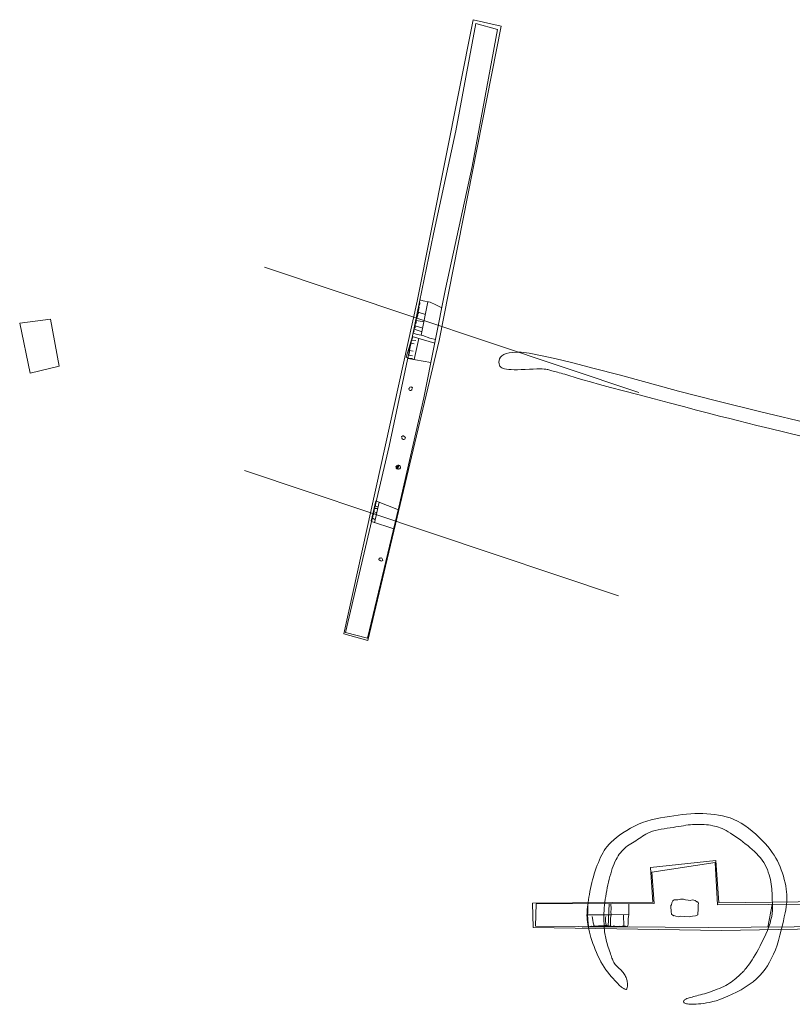
# Model space of a CAD drawing. Units: metres. Extents: x 411179 to 412732, y 128288 to 129406.
# Drawn here: x 412305 to 412366, y 128826 to 128904 of the extents above; entities that cross this region are included whole.
import ezdxf

# ---------------------------------------------------------------- set-up
doc = ezdxf.new("R2010")
doc.units = ezdxf.units.M
doc.header["$LTSCALE"] = 0.6
for name, color, linetype, lineweight, true_color in [('B7204', 5, 'Continuous', 0, 0x0000ff), ('B7205', 5, 'Continuous', 0, 0x0000ff), ('B7206', 5, 'Continuous', 0, 0x0000ff), ('B7303', 5, 'Continuous', 0, 0x0000ff), ('B7306', 5, 'Continuous', 0, 0x0000ff), ('B7503', 5, 'Continuous', 0, 0x0000ff), ('DP042', 6, 'Continuous', 0, 0xff00ff), ('HA_geo_int_arch', 1, 'Continuous', 0, 0xff0000), ('HA_geo_int_poss', 40, 'Continuous', 0, 0xffbf00), ('S7204', 3, 'Continuous', 0, 0x00ff00), ('S7205', 3, 'Continuous', 0, 0x00ff00), ('S7206', 3, 'Continuous', 0, 0x00ff00), ('S7303', 3, 'Continuous', 0, 0x00ff00), ('S7306', 3, 'Continuous', 0, 0x00ff00), ('TR72TOP', 1, 'Continuous', 0, 0xff0000), ('TR73TOP', 1, 'Continuous', 0, 0xff0000), ('WB07', 1, 'Continuous', 0, 0xff0000)]:
    doc.layers.add(name, color=color, linetype=linetype, lineweight=lineweight, true_color=true_color)
for name, color, linetype, lineweight in [('C7204', 7, 'Continuous', 0), ('C7205', 7, 'Continuous', 0), ('C7206', 7, 'Continuous', 0), ('C7208', 7, 'Continuous', 0), ('C7209', 7, 'Continuous', 0), ('C7210', 7, 'Continuous', 0), ('C7303', 7, 'Continuous', 0), ('C7306', 7, 'Continuous', 0), ('C7309', 7, 'Continuous', 0), ('C7310', 7, 'Continuous', 0), ('TR72BASE', 7, 'Continuous', 0), ('TR73BASE', 7, 'Continuous', 0)]:
    doc.layers.add(name, color=color, linetype=linetype, lineweight=lineweight)

msp = doc.modelspace()

# ---------------------------------------------------------------- linework, layer by layer
at = {"layer": 'B7204'}
for points in [[(412336.73, 128880.884, 74.496), (412336.145, 128881.079, 74.452)], [(412336.441, 128879.832, 74.701), (412335.899, 128879.987, 74.783)], [(412336.613, 128880.318, 74.708), (412335.984, 128880.409, 74.709)], [(412336.379, 128879.544, 74.845), (412335.839, 128879.729, 74.855)], [(412334.483, 128868.71, 76.409), (412334.453, 128868.758, 76.394), (412334.506, 128868.811, 76.369), (412334.497, 128868.862, 76.344)], [(412334.492, 128868.708, 76.385), (412334.509, 128868.739, 76.368), (412334.503, 128868.771, 76.354), (412334.513, 128868.824, 76.355), (412334.51, 128868.858, 76.347), (412334.507, 128868.879, 76.353)], [(412334.567, 128868.933, 76.298), (412334.526, 128868.896, 76.311), (412334.524, 128868.896, 76.316), (412334.521, 128868.844, 76.32), (412334.498, 128868.821, 76.317), (412334.503, 128868.773, 76.314), (412334.516, 128868.761, 76.299), (412334.522, 128868.727, 76.319), (412334.533, 128868.706, 76.318), (412334.523, 128868.709, 76.316), (412334.5, 128868.742, 76.387)]]:
    msp.add_polyline3d(points, dxfattribs=at)
at = {"layer": 'B7205'}
for points in [[(412335.834, 128878.576, 75.254), (412335.562, 128878.634, 75.289)], [(412335.636, 128878.87, 75.308), (412335.959, 128878.846, 75.272)], [(412335.704, 128877.607, 75.379), (412335.39, 128877.679, 75.381)], [(412335.745, 128877.98, 75.3), (412335.445, 128878.031, 75.326)], [(412335.682, 128877.397, 75.479), (412335.319, 128877.421, 75.508)]]:
    msp.add_polyline3d(points, dxfattribs=at)
at = {"layer": 'B7206'}
for points in [[(412332.802, 128865.191, 76.775), (412332.62, 128865.238, 76.762)], [(412332.683, 128865.526, 76.758), (412332.891, 128865.52, 76.715)], [(412332.711, 128865.717, 76.811), (412332.943, 128865.649, 76.808)], [(412332.702, 128864.636, 77.069), (412332.482, 128864.762, 77.081)], [(412332.797, 128865.053, 76.998), (412332.583, 128865.113, 76.977)]]:
    msp.add_polyline3d(points, dxfattribs=at)
at = {"layer": 'B7303'}
for points in [[(412349.949, 128833.166, 78.889), (412350.003, 128832.875, 78.917), (412350.033, 128832.648, 78.919), (412350.099, 128832.425, 78.924)], [(412351.053, 128832.439, 78.963), (412351.002, 128832.806, 78.945), (412351.02, 128833.046, 78.926), (412351.025, 128833.161, 78.89)]]:
    msp.add_polyline3d(points, dxfattribs=at)
at = {"layer": 'B7306'}
msp.add_polyline3d([(412352.453, 128832.359, 79.73), (412352.437, 128833.321, 79.645)], dxfattribs=at)
at = {"layer": 'B7503', "color": 3, "true_color": 0x00ff00}
for p, q in [((412323.961, 128884.655), (412353.649, 128874.723)), ((412322.36, 128868.53), (412352.047, 128858.598))]:
    msp.add_line(p, q, dxfattribs=at)
at = {"layer": 'C7204'}
for points in [[(412338.02, 128881.425, 74.425), (412337.536, 128881.673, 74.435), (412337.083, 128881.871, 74.404), (412336.541, 128881.981, 74.347), (412336.287, 128882.065, 74.783)], [(412337.514, 128878.91, 75.09), (412337.07, 128879.019, 75.17), (412336.521, 128879.226, 75.158), (412336.371, 128879.269, 75.131), (412336.071, 128879.305, 75.137), (412335.734, 128879.404, 75.221)]]:
    msp.add_polyline3d(points, dxfattribs=at)
msp.add_polyline3d([(412334.524, 128868.644, 76.674), (412334.448, 128868.658, 76.672), (412334.399, 128868.721, 76.665), (412334.389, 128868.76, 76.672), (412334.374, 128868.815, 76.664), (412334.419, 128868.882, 76.656), (412334.461, 128868.934, 76.629), (412334.521, 128868.942, 76.64), (412334.604, 128868.955, 76.66), (412334.604, 128868.955, 76.66), (412334.672, 128868.928, 76.662), (412334.726, 128868.865, 76.669), (412334.747, 128868.802, 76.675), (412334.731, 128868.733, 76.671), (412334.699, 128868.669, 76.678), (412334.637, 128868.668, 76.694), (412334.582, 128868.643, 76.698), (412334.554, 128868.64, 76.688)], close=True, dxfattribs=at)
at = {"layer": 'C7205'}
for points in [[(412337.456, 128878.62, 75.147), (412335.681, 128879.147, 75.262)], [(412337.149, 128877.091, 75.446), (412335.315, 128877.407, 75.519)]]:
    msp.add_polyline3d(points, dxfattribs=at)
at = {"layer": 'C7206'}
for points in [[(412334.573, 128865.419, 77.037), (412332.831, 128866.1, 76.995)], [(412334.204, 128863.894, 77.195), (412332.451, 128864.483, 77.161)]]:
    msp.add_polyline3d(points, dxfattribs=at)
at = {"layer": 'C7208'}
msp.add_polyline3d([(412334.941, 128870.975, 76.417), (412334.886, 128871.029, 76.436), (412334.85, 128871.069, 76.445), (412334.865, 128871.099, 76.414), (412334.823, 128871.204, 76.415), (412334.847, 128871.231, 76.415), (412334.917, 128871.264, 76.417), (412334.979, 128871.28, 76.41), (412335.01, 128871.243, 76.407), (412335.039, 128871.232, 76.394), (412335.133, 128871.141, 76.41), (412335.11, 128871.101, 76.422), (412335.111, 128871.052, 76.413), (412335.081, 128871.005, 76.425), (412335.049, 128871, 76.435), (412335.004, 128870.988, 76.435)], close=True, dxfattribs=at)
at = {"layer": 'C7209'}
msp.add_polyline3d([(412335.629, 128875.132, 75.878), (412335.687, 128875.091, 75.885), (412335.669, 128875.028, 75.878), (412335.648, 128874.981, 75.893), (412335.631, 128874.927, 75.914), (412335.57, 128874.862, 75.897), (412335.495, 128874.879, 75.909), (412335.484, 128874.886, 75.905), (412335.43, 128874.935, 75.907), (412335.413, 128874.981, 75.908), (412335.399, 128875.028, 75.9), (412335.462, 128875.06, 75.886), (412335.487, 128875.125, 75.881), (412335.596, 128875.168, 75.89), (412335.592, 128875.142, 75.854)], close=True, dxfattribs=at)
at = {"layer": 'C7210'}
msp.add_polyline3d([(412333.216, 128861.606, 77.439), (412333.269, 128861.567, 77.459), (412333.323, 128861.463, 77.461), (412333.331, 128861.399, 77.478), (412333.275, 128861.356, 77.492), (412333.245, 128861.336, 77.464), (412333.171, 128861.364, 77.475), (412333.096, 128861.413, 77.482), (412333.065, 128861.401, 77.461), (412333.038, 128861.455, 77.446), (412333.033, 128861.459, 77.449), (412333.049, 128861.538, 77.445), (412333.128, 128861.593, 77.455), (412333.164, 128861.585, 77.431)], close=True, dxfattribs=at)
at = {"layer": 'C7303'}
for points in [[(412349.602, 128834.188, 79.658), (412349.603, 128833.86, 79.646), (412349.599, 128833.493, 79.707), (412349.577, 128833.3, 79.702), (412349.616, 128832.964, 79.697), (412349.629, 128832.592, 79.695), (412349.69, 128832.357, 79.759)], [(412351.44, 128834.192, 79.647), (412351.459, 128833.732, 79.664), (412351.442, 128833.526, 79.659), (412351.47, 128833.305, 79.643), (412351.415, 128833.025, 79.659), (412351.413, 128832.721, 79.688), (412351.398, 128832.342, 79.796)]]:
    msp.add_polyline3d(points, dxfattribs=at)
at = {"layer": 'C7306'}
for points in [[(412351.3, 128834.192, 79.647), (412351.222, 128832.349, 79.742)], [(412352.865, 128834.195, 79.638), (412352.846, 128833.453, 79.652), (412352.85, 128833.313, 79.667), (412352.814, 128832.974, 79.69), (412352.804, 128832.563, 79.707), (412352.753, 128832.332, 79.793)]]:
    msp.add_polyline3d(points, dxfattribs=at)
at = {"layer": 'C7309'}
msp.add_polyline3d([(412364.228, 128834.125, 79.573), (412363.887, 128832.319, 79.755)], dxfattribs=at)
at = {"layer": 'C7310'}
msp.add_polyline3d([(412358.363, 128834.08, 79.608), (412358.364, 128833.844, 79.628), (412358.372, 128833.606, 79.674), (412358.322, 128833.475, 79.658), (412358.321, 128833.302, 79.659), (412358.147, 128833.204, 79.634), (412357.913, 128833.183, 79.686), (412357.64, 128833.144, 79.661), (412357.251, 128833.172, 79.688), (412356.935, 128833.194, 79.673), (412356.866, 128833.156, 79.656), (412356.778, 128833.142, 79.672), (412356.579, 128833.181, 79.683), (412356.439, 128833.252, 79.695), (412356.407, 128833.216, 79.678), (412356.317, 128833.298, 79.674), (412356.254, 128833.331, 79.683), (412356.236, 128833.401, 79.666), (412356.217, 128833.497, 79.665), (412356.217, 128833.715, 79.663), (412356.201, 128833.8, 79.639), (412356.195, 128834.035, 79.641), (412356.246, 128834.099, 79.603), (412356.277, 128834.259, 79.601), (412356.346, 128834.395, 79.556), (412356.394, 128834.47, 79.571), (412356.406, 128834.47, 79.583), (412356.462, 128834.494, 79.588), (412356.74, 128834.487, 79.566), (412356.968, 128834.544, 79.559), (412357.2, 128834.547, 79.604), (412357.348, 128834.489, 79.605), (412357.573, 128834.456, 79.621), (412357.72, 128834.424, 79.623), (412357.91, 128834.476, 79.571), (412358.113, 128834.42, 79.616), (412358.264, 128834.325, 79.604), (412358.319, 128834.314, 79.586), (412358.353, 128834.278, 79.597), (412358.361, 128834.264, 79.605), (412358.38, 128834.226, 79.601)], close=True, dxfattribs=at)
at = {"layer": 'DP042'}
msp.add_polyline3d([(412349.147, 128832.311, 79.777), (412352.873, 128832.354, 79.883)], dxfattribs=at)
at = {"layer": 'HA_geo_int_arch', "ltscale": 0.2}
msp.add_lwpolyline([(412351.485, 128828.391), (412351.333, 128828.563), (412351.186, 128828.745), (412351.044, 128828.937), (412350.908, 128829.14), (412350.776, 128829.352), (412350.649, 128829.575), (412350.528, 128829.808), (412350.411, 128830.051), (412350.3, 128830.304), (412350.196, 128830.552), (412350.1, 128830.795), (412350.011, 128831.033), (412349.93, 128831.265), (412349.857, 128831.493), (412349.791, 128831.716), (412349.733, 128831.933), (412349.682, 128832.146), (412349.639, 128832.351), (412349.604, 128832.548), (412349.576, 128832.738), (412349.556, 128832.92), (412349.543, 128833.095), (412349.538, 128833.262), (412349.54, 128833.421), (412349.551, 128833.573), (412349.564, 128833.735), (412349.582, 128833.907), (412349.604, 128834.089), (412349.629, 128834.281), (412349.658, 128834.484), (412349.691, 128834.696), (412349.728, 128834.919), (412349.768, 128835.152), (412349.814, 128835.385), (412349.864, 128835.617), (412349.92, 128835.85), (412349.981, 128836.083), (412350.047, 128836.316), (412350.118, 128836.549), (412350.194, 128836.781), (412350.275, 128837.014), (412350.358, 128837.238), (412350.444, 128837.453), (412350.533, 128837.659), (412350.624, 128837.857), (412350.718, 128838.045), (412350.814, 128838.225), (412350.913, 128838.396), (412351.014, 128838.558), (412351.139, 128838.723), (412351.289, 128838.893), (412351.462, 128839.066), (412351.66, 128839.243), (412351.881, 128839.424), (412352.127, 128839.609), (412352.396, 128839.798), (412352.69, 128839.99), (412352.993, 128840.167), (412353.304, 128840.329), (412353.624, 128840.476), (412353.954, 128840.607), (412354.292, 128840.724), (412354.638, 128840.825), (412354.994, 128840.911), (412355.359, 128840.982), (412355.718, 128841.046), (412356.073, 128841.105), (412356.422, 128841.156), (412356.767, 128841.202), (412357.106, 128841.241), (412357.44, 128841.274), (412357.769, 128841.301), (412358.093, 128841.321), (412358.415, 128841.33), (412358.734, 128841.327), (412359.05, 128841.313), (412359.364, 128841.288), (412359.676, 128841.251), (412359.985, 128841.203), (412360.291, 128841.144), (412360.595, 128841.073), (412360.896, 128840.979), (412361.195, 128840.863), (412361.491, 128840.724), (412361.785, 128840.562), (412362.076, 128840.377), (412362.365, 128840.17), (412362.651, 128839.939), (412362.934, 128839.686), (412363.199, 128839.437), (412363.445, 128839.192), (412363.671, 128838.95), (412363.879, 128838.712), (412364.068, 128838.478), (412364.237, 128838.248), (412364.388, 128838.021), (412364.519, 128837.799), (412364.642, 128837.571), (412364.756, 128837.338), (412364.861, 128837.1), (412364.957, 128836.857), (412365.045, 128836.609), (412365.123, 128836.356), (412365.193, 128836.098), (412365.254, 128835.835), (412365.304, 128835.583), (412365.345, 128835.343), (412365.375, 128835.114), (412365.396, 128834.896), (412365.406, 128834.69), (412365.406, 128834.495), (412365.396, 128834.312), (412365.375, 128834.14), (412365.345, 128833.937), (412365.304, 128833.705), (412365.254, 128833.441), (412365.193, 128833.148), (412365.122, 128832.824), (412365.041, 128832.47), (412364.95, 128832.085), (412364.849, 128831.67), (412364.737, 128831.273), (412364.616, 128830.893), (412364.484, 128830.532), (412364.342, 128830.187), (412364.19, 128829.861), (412364.028, 128829.552), (412363.856, 128829.261), (412363.674, 128828.988), (412363.469, 128828.725), (412363.241, 128828.472), (412362.99, 128828.229), (412362.717, 128827.996), (412362.42, 128827.773), (412362.101, 128827.561), (412361.76, 128827.358), (412361.395, 128827.166), (412361.046, 128826.993), (412360.711, 128826.838), (412360.392, 128826.703), (412360.089, 128826.587), (412359.8, 128826.489), (412359.526, 128826.411), (412359.268, 128826.351), (412359.025, 128826.311), (412358.797, 128826.277), (412358.585, 128826.249), (412358.387, 128826.227), (412358.205, 128826.212), (412358.038, 128826.203), (412357.886, 128826.201), (412357.749, 128826.205), (412357.627, 128826.215), (412357.521, 128826.229), (412357.43, 128826.246), (412357.354, 128826.268), (412357.293, 128826.293), (412357.248, 128826.322), (412357.217, 128826.355), (412357.202, 128826.392), (412357.202, 128826.432), (412357.215, 128826.472), (412357.24, 128826.51), (412357.278, 128826.546), (412357.329, 128826.582), (412357.392, 128826.616), (412357.468, 128826.649), (412357.557, 128826.68), (412357.658, 128826.711), (412357.765, 128826.742), (412357.879, 128826.775), (412358, 128826.809), (412358.126, 128826.845), (412358.259, 128826.881), (412358.398, 128826.919), (412358.544, 128826.959), (412358.696, 128826.999), (412358.852, 128827.043), (412359.011, 128827.092), (412359.174, 128827.143), (412359.342, 128827.199), (412359.513, 128827.259), (412359.687, 128827.322), (412359.866, 128827.389), (412360.048, 128827.46), (412360.223, 128827.534), (412360.39, 128827.613), (412360.549, 128827.695), (412360.701, 128827.781), (412360.846, 128827.871), (412360.982, 128827.964), (412361.111, 128828.062), (412361.233, 128828.163), (412361.347, 128828.259), (412361.453, 128828.35), (412361.552, 128828.436), (412361.643, 128828.517), (412361.727, 128828.593), (412361.803, 128828.664), (412361.871, 128828.73), (412361.932, 128828.791), (412361.999, 128828.864), (412362.072, 128828.95), (412362.152, 128829.049), (412362.238, 128829.16), (412362.331, 128829.284), (412362.429, 128829.421), (412362.534, 128829.57), (412362.646, 128829.732), (412362.762, 128829.914), (412362.884, 128830.117), (412363.01, 128830.339), (412363.142, 128830.582), (412363.279, 128830.845), (412363.421, 128831.129), (412363.567, 128831.432), (412363.719, 128831.756), (412363.852, 128832.066), (412363.966, 128832.362), (412364.061, 128832.644), (412364.137, 128832.913), (412364.194, 128833.167), (412364.232, 128833.407), (412364.251, 128833.634), (412364.251, 128833.846), (412364.25, 128834.054), (412364.247, 128834.256), (412364.243, 128834.454), (412364.238, 128834.646), (412364.232, 128834.833), (412364.224, 128835.015), (412364.216, 128835.192), (412364.205, 128835.364), (412364.188, 128835.54), (412364.162, 128835.72), (412364.13, 128835.903), (412364.089, 128836.091), (412364.041, 128836.282), (412363.985, 128836.477), (412363.922, 128836.675), (412363.851, 128836.878), (412363.767, 128837.075), (412363.671, 128837.267), (412363.562, 128837.455), (412363.441, 128837.637), (412363.307, 128837.814), (412363.16, 128837.986), (412363, 128838.153), (412362.828, 128838.315), (412362.652, 128838.474), (412362.472, 128838.631), (412362.289, 128838.785), (412362.101, 128838.937), (412361.91, 128839.087), (412361.715, 128839.233), (412361.517, 128839.378), (412361.314, 128839.519), (412361.119, 128839.65), (412360.932, 128839.769), (412360.752, 128839.876), (412360.58, 128839.972), (412360.415, 128840.057), (412360.258, 128840.13), (412360.109, 128840.192), (412359.967, 128840.243), (412359.82, 128840.289), (412359.668, 128840.329), (412359.511, 128840.364), (412359.349, 128840.395), (412359.182, 128840.42), (412359.01, 128840.44), (412358.833, 128840.456), (412358.65, 128840.466), (412358.468, 128840.471), (412358.286, 128840.471), (412358.103, 128840.466), (412357.921, 128840.456), (412357.739, 128840.44), (412357.557, 128840.42), (412357.374, 128840.395), (412357.192, 128840.364), (412357.001, 128840.333), (412356.801, 128840.3), (412356.592, 128840.266), (412356.374, 128840.23), (412356.148, 128840.194), (412355.912, 128840.156), (412355.668, 128840.116), (412355.415, 128840.076), (412355.177, 128840.029), (412354.954, 128839.976), (412354.746, 128839.917), (412354.554, 128839.851), (412354.376, 128839.779), (412354.214, 128839.7), (412354.068, 128839.615), (412353.936, 128839.524), (412353.804, 128839.435), (412353.673, 128839.346), (412353.541, 128839.259), (412353.409, 128839.173), (412353.278, 128839.088), (412353.146, 128839.004), (412353.014, 128838.922), (412352.883, 128838.841), (412352.756, 128838.754), (412352.634, 128838.66), (412352.518, 128838.56), (412352.407, 128838.454), (412352.3, 128838.341), (412352.199, 128838.222), (412352.103, 128838.097), (412352.012, 128837.966), (412351.924, 128837.824), (412351.841, 128837.672), (412351.761, 128837.51), (412351.685, 128837.338), (412351.613, 128837.156), (412351.544, 128836.964), (412351.48, 128836.761), (412351.419, 128836.549), (412351.361, 128836.334), (412351.305, 128836.116), (412351.252, 128835.896), (412351.201, 128835.673), (412351.153, 128835.448), (412351.108, 128835.22), (412351.065, 128834.99), (412351.024, 128834.757), (412350.989, 128834.527), (412350.958, 128834.299), (412350.933, 128834.074), (412350.913, 128833.851), (412350.898, 128833.631), (412350.887, 128833.414), (412350.882, 128833.198), (412350.882, 128832.986), (412350.885, 128832.785), (412350.89, 128832.595), (412350.898, 128832.417), (412350.908, 128832.25), (412350.92, 128832.094), (412350.935, 128831.95), (412350.953, 128831.817), (412350.973, 128831.695), (412350.998, 128831.57), (412351.025, 128831.441), (412351.057, 128831.308), (412351.092, 128831.172), (412351.132, 128831.031), (412351.175, 128830.887), (412351.222, 128830.739), (412351.272, 128830.587), (412351.32, 128830.444), (412351.366, 128830.31), (412351.409, 128830.185), (412351.449, 128830.068), (412351.487, 128829.961), (412351.523, 128829.862), (412351.556, 128829.772), (412351.586, 128829.691), (412351.624, 128829.61), (412351.67, 128829.529), (412351.723, 128829.449), (412351.784, 128829.368), (412351.852, 128829.287), (412351.928, 128829.206), (412352.012, 128829.125), (412352.103, 128829.044), (412352.188, 128828.963), (412352.266, 128828.882), (412352.338, 128828.801), (412352.404, 128828.72), (412352.464, 128828.639), (412352.517, 128828.558), (412352.564, 128828.477), (412352.604, 128828.396), (412352.639, 128828.314), (412352.67, 128828.23), (412352.695, 128828.145), (412352.715, 128828.059), (412352.731, 128827.972), (412352.741, 128827.884), (412352.746, 128827.794), (412352.746, 128827.703), (412352.742, 128827.623), (412352.734, 128827.555), (412352.723, 128827.498), (412352.708, 128827.452), (412352.689, 128827.418), (412352.666, 128827.395), (412352.639, 128827.384), (412352.609, 128827.384), (412352.575, 128827.39), (412352.537, 128827.403), (412352.495, 128827.422), (412352.45, 128827.447), (412352.4, 128827.479), (412352.347, 128827.517), (412352.29, 128827.561), (412352.229, 128827.611), (412352.157, 128827.677), (412352.074, 128827.758), (412351.979, 128827.854), (412351.872, 128827.966), (412351.755, 128828.092), (412351.625, 128828.234), (412351.485, 128828.391)], close=True, dxfattribs=at)
at = {"layer": 'HA_geo_int_poss', "ltscale": 0.2}
msp.add_lwpolyline([(412366.627, 128871.231), (412365.238, 128871.565), (412364.038, 128871.854), (412363.028, 128872.1), (412362.207, 128872.303), (412361.574, 128872.462), (412360.86, 128872.643), (412360.064, 128872.847), (412359.186, 128873.074), (412358.227, 128873.323), (412357.186, 128873.595), (412356.063, 128873.89), (412354.858, 128874.207), (412353.572, 128874.547), (412352.424, 128874.852), (412351.414, 128875.121), (412350.544, 128875.356), (412349.812, 128875.556), (412349.218, 128875.72), (412348.764, 128875.849), (412348.448, 128875.943), (412348.27, 128876.002), (412348.099, 128876.058), (412347.935, 128876.11), (412347.777, 128876.158), (412347.625, 128876.202), (412347.48, 128876.243), (412347.341, 128876.28), (412347.209, 128876.313), (412347.083, 128876.342), (412346.966, 128876.371), (412346.857, 128876.399), (412346.756, 128876.425), (412346.664, 128876.451), (412346.58, 128876.476), (412346.504, 128876.5), (412346.437, 128876.523), (412346.377, 128876.546), (412346.283, 128876.563), (412346.152, 128876.575), (412345.986, 128876.582), (412345.785, 128876.584), (412345.548, 128876.58), (412345.275, 128876.572), (412344.967, 128876.559), (412344.623, 128876.541), (412344.308, 128876.528), (412344.02, 128876.522), (412343.76, 128876.522), (412343.528, 128876.528), (412343.325, 128876.54), (412343.149, 128876.557), (412343.001, 128876.581), (412343.001, 128876.581), (412342.881, 128876.611), (412342.78, 128876.656), (412342.698, 128876.716), (412342.634, 128876.791), (412342.59, 128876.88), (412342.563, 128876.985), (412342.556, 128877.105), (412342.567, 128877.239), (412342.597, 128877.389), (412342.668, 128877.52), (412342.78, 128877.632), (412342.934, 128877.725), (412343.128, 128877.8), (412343.364, 128877.856), (412343.641, 128877.894), (412343.959, 128877.912), (412344.318, 128877.912), (412344.944, 128877.826), (412345.838, 128877.655), (412346.998, 128877.398), (412348.426, 128877.055), (412350.12, 128876.626), (412352.082, 128876.112), (412354.311, 128875.512), (412356.807, 128874.826), (412359.81, 128874.051), (412363.32, 128873.187), (412367.337, 128872.234)], dxfattribs=at)
at = {"layer": 'S7204'}
for points in [[(412335.743, 128879.406, 75.153), (412335.788, 128879.513, 75.099), (412335.828, 128879.573, 75.017), (412335.799, 128879.651, 74.932), (412335.818, 128879.697, 74.879), (412335.834, 128879.778, 74.862), (412335.94, 128879.922, 74.807), (412335.909, 128879.914, 74.8), (412335.909, 128879.975, 74.798), (412335.915, 128880.144, 74.783), (412335.977, 128880.248, 74.757), (412335.987, 128880.376, 74.763), (412335.988, 128880.469, 74.682), (412336.047, 128880.609, 74.683), (412336.115, 128880.857, 74.567), (412336.097, 128880.901, 74.553), (412336.16, 128881.03, 74.526), (412336.15, 128881.074, 74.476), (412336.172, 128881.206, 74.486), (412336.214, 128881.489, 74.432), (412336.207, 128881.533, 74.421), (412336.269, 128881.745, 74.421), (412336.264, 128881.856, 74.393)], [(412336.914, 128881.905, 74.386), (412336.371, 128879.269, 75.131)]]:
    msp.add_polyline3d(points, dxfattribs=at)
msp.add_polyline3d([(412334.524, 128868.644, 76.674), (412334.517, 128868.7, 76.442), (412334.527, 128868.724, 76.316), (412334.527, 128868.74, 76.293), (412334.535, 128868.807, 76.313), (412334.549, 128868.85, 76.302), (412334.566, 128868.873, 76.303), (412334.576, 128868.913, 76.323), (412334.574, 128868.914, 76.314), (412334.604, 128868.955, 76.66)], close=True, dxfattribs=at)
at = {"layer": 'S7205'}
msp.add_line((412336.209, 128878.99, 75.228), (412335.823, 128877.32, 75.499), dxfattribs=at)
for points in [[(412335.198, 128877.503, 74.815), (412335.688, 128879.141, 75.206)], [(412335.346, 128877.425, 75.481), (412335.198, 128877.503, 74.815), (412335.346, 128877.425, 75.481), (412335.362, 128877.49, 75.463), (412335.358, 128877.598, 75.413), (412335.429, 128877.786, 75.356), (412335.443, 128877.953, 75.377), (412335.434, 128878.096, 75.286), (412335.493, 128878.266, 75.287), (412335.495, 128878.429, 75.273), (412335.552, 128878.573, 75.298), (412335.574, 128878.715, 75.26), (412335.632, 128878.878, 75.242), (412335.694, 128879.052, 75.2), (412335.688, 128879.141, 75.206)]]:
    msp.add_polyline3d(points, dxfattribs=at)
at = {"layer": 'S7206'}
msp.add_polyline3d([(412332.421, 128864.52, 77.159), (412332.421, 128864.568, 77.133), (412332.484, 128864.664, 77.091), (412332.477, 128864.697, 77.084), (412332.543, 128864.885, 77.023), (412332.546, 128864.938, 77.042), (412332.578, 128865.014, 77.013), (412332.588, 128865.025, 76.99), (412332.589, 128865.075, 76.97), (412332.584, 128865.105, 76.947), (412332.599, 128865.124, 76.906), (412332.593, 128865.167, 76.804), (412332.611, 128865.191, 76.768), (412332.63, 128865.244, 76.739), (412332.64, 128865.338, 76.773), (412332.662, 128865.421, 76.756), (412332.661, 128865.469, 76.75), (412332.709, 128865.598, 76.772), (412332.716, 128865.65, 76.797), (412332.719, 128865.687, 76.809), (412332.752, 128865.774, 76.885), (412332.757, 128865.789, 76.905), (412332.762, 128865.824, 76.898), (412332.786, 128865.885, 76.962), (412332.755, 128865.925, 76.934), (412332.752, 128865.96, 76.966), (412332.81, 128866.032, 76.957), (412332.789, 128866.047, 76.96), (412332.814, 128866.101, 77.013), (412332.779, 128866.117, 77)], close=True, dxfattribs=at)
msp.add_polyline3d([(412333.049, 128866.015, 76.998), (412332.684, 128864.389, 77.147)], dxfattribs=at)
at = {"layer": 'S7303'}
msp.add_polyline3d([(412351.46, 128833.303, 79.685), (412349.585, 128833.296, 79.698)], dxfattribs=at)
msp.add_polyline3d([(412349.69, 128832.357, 79.759), (412349.863, 128832.407, 79.512), (412349.897, 128832.368, 79.368), (412350.022, 128832.387, 79.033), (412350.088, 128832.4, 78.919), (412350.456, 128832.42, 78.921), (412350.705, 128832.433, 78.938), (412350.895, 128832.442, 78.95), (412351.099, 128832.477, 79.003), (412351.102, 128832.46, 78.998), (412351.188, 128832.428, 79.247), (412351.286, 128832.404, 79.598), (412351.36, 128832.417, 79.682), (412351.426, 128832.415, 79.722)], close=True, dxfattribs=at)
at = {"layer": 'S7306'}
msp.add_polyline3d([(412351.47, 128833.305, 79.643), (412352.85, 128833.313, 79.667)], dxfattribs=at)
msp.add_polyline3d([(412352.758, 128832.354, 79.784), (412352.677, 128832.373, 79.699), (412352.601, 128832.386, 79.711), (412352.501, 128832.388, 79.704), (412352.363, 128832.407, 79.696), (412352.317, 128832.405, 79.692), (412352.216, 128832.363, 79.719), (412352.083, 128832.399, 79.692), (412351.891, 128832.359, 79.708), (412351.653, 128832.412, 79.722), (412351.618, 128832.365, 79.712), (412351.45, 128832.408, 79.749), (412351.33, 128832.344, 79.698), (412351.277, 128832.343, 79.733), (412351.23, 128832.389, 79.739), (412351.169, 128832.352, 79.776)], close=True, dxfattribs=at)
at = {"layer": 'TR72BASE'}
msp.add_polyline3d([(412340.713, 128903.979, 71.707), (412339.13, 128895.459, 72.913), (412337.371, 128887.283, 73.926), (412335.693, 128879.206, 75.253), (412333.852, 128870.448, 76.548), (412330.38, 128855.67, 78.068), (412332.111, 128855.223, 78.095), (412334.622, 128865.623, 77.016), (412336.59, 128874.298, 75.991), (412338.321, 128882.942, 74.303), (412340.423, 128892.627, 73.284), (412342.445, 128903.501, 71.716)], close=True, dxfattribs=at)
at = {"layer": 'TR72TOP'}
msp.add_polyline3d([(412340.521, 128904.273, 71.841), (412336.06, 128881.96, 75.122), (412330.243, 128855.581, 78.215), (412332.159, 128855.038, 78.258), (412337.805, 128878.834, 75.482), (412342.74, 128903.772, 71.872)], close=True, dxfattribs=at)
at = {"layer": 'TR73BASE'}
msp.add_line((412359.698, 128837.443, 79.43), (412359.896, 128834.1, 79.623), dxfattribs=at)
for points in [[(412354.88, 128834.199, 79.626), (412354.685, 128836.687, 79.502), (412359.698, 128837.443, 79.43)], [(412354.88, 128834.199, 79.626), (412345.499, 128834.18, 79.682), (412345.458, 128832.388, 79.809)], [(412345.458, 128832.388, 79.809), (412359.182, 128832.282, 79.778), (412376.168, 128832.417, 79.508), (412376.152, 128834.193, 79.43), (412359.896, 128834.1, 79.623)]]:
    msp.add_polyline3d(points, dxfattribs=at)
at = {"layer": 'TR73TOP'}
for points in [[(412354.761, 128834.303, 79.847), (412354.585, 128837.048, 79.751), (412359.757, 128837.599, 79.685), (412360.003, 128834.242, 79.817)], [(412354.761, 128834.303, 79.847), (412345.223, 128834.225, 79.822), (412345.264, 128832.291, 79.943)], [(412345.264, 128832.291, 79.943), (412360.207, 128832.056, 79.986), (412376.775, 128832.338, 79.754), (412376.781, 128834.471, 79.667), (412360.003, 128834.242, 79.817)]]:
    msp.add_polyline3d(points, dxfattribs=at)
at = {"layer": 'WB07'}
msp.add_polyline3d([(412307.655, 128876.809, 76.479), (412305.345, 128876.248, 76.603), (412304.526, 128880.199, 76.181), (412306.97, 128880.538, 76.095)], close=True, dxfattribs=at)

doc.saveas('drawing.dxf')
